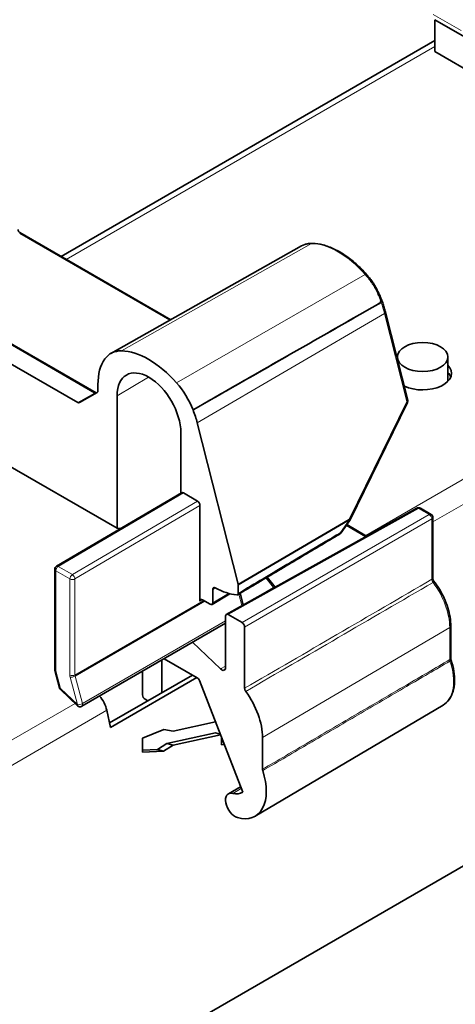
# Model space of a CAD drawing. Units: millimetres. Extents: x 14 to 828, y 14 to 580.
# Drawn here: x 689 to 713, y 254 to 309 of the extents above; entities that cross this region are included whole.
import ezdxf

# ---------------------------------------------------------------- set-up
doc = ezdxf.new("R2010")
doc.units = ezdxf.units.MM
doc.header["$LTSCALE"] = 2
doc.layers.add('Sichtbar (ISO)', color=7, linetype='Continuous', lineweight=35)
doc.layers.add('Sichtbar schmal (ISO)', color=7, linetype='Continuous', lineweight=18)

msp = doc.modelspace()

# ---------------------------------------------------------------- linework, layer by layer
at = {"layer": 'Sichtbar (ISO)'}
for p, q in [((426.302, 95.606), (820.16, 323)), ((712.338, 308.545), (712.338, 306.779)), ((712.338, 308.545), (726.339, 300.462)), ((691.629, 295.432), (712.338, 307.389)), ((726.339, 298.696), (712.338, 306.779)), ((697.706, 291.924), (689.349, 296.749)), ((704.959, 296.009), (694.397, 290.061)), ((693.579, 287.871), (680.955, 295.159)), ((679.938, 294.622), (692.554, 287.338)), ((709.613, 292.34), (710.848, 287.473)), ((694.731, 280.366), (677.761, 290.164)), ((710.266, 289.765), (710.266, 289.858)), ((713.066, 288.512), (713.066, 289.858)), ((693.67, 288.326), (693.67, 287.982)), ((693.631, 287.895), (692.649, 287.328)), ((694.731, 280.366), (694.731, 287.714)), ((710.833, 287.336), (707.632, 280.809)), ((701.441, 277.273), (699.174, 286.209)), ((698.267, 285.673), (698.267, 282.31)), ((698.308, 282.335), (691.377, 278.263)), ((698.408, 282.325), (699.186, 281.876)), ((699.327, 281.631), (699.327, 276.324)), ((711.342, 281.484), (700.784, 275.599)), ((711.539, 281.483), (712.135, 281.139)), ((712.235, 280.966), (712.235, 277.57)), ((707.615, 280.781), (707.133, 280.105)), ((707.464, 280.569), (708.563, 279.935)), ((694.926, 280.348), (694.731, 280.366)), ((691.278, 278.091), (691.278, 272.553)), ((703.492, 277.108), (703.05, 277.658)), ((701.449, 276.773), (701.449, 277.216)), ((700.989, 276.741), (699.996, 276.147)), ((700.034, 276.234), (700.034, 276.98)), ((701.72, 276.121), (701.548, 276.765)), ((699.469, 276.405), (699.9, 276.156)), ((700.742, 275.507), (700.742, 272.647)), ((701.661, 275.14), (700.883, 275.589)), ((700.742, 275.104), (692.778, 270.506)), ((713.225, 274.947), (713.225, 273.171)), ((701.802, 271.503), (701.802, 274.895)), ((700.466, 272.575), (698.917, 274.051)), ((697.206, 273.058), (697.206, 271.259)), ((697.347, 273.139), (699.175, 272.084)), ((691.285, 272.502), (691.546, 271.522)), ((694.308, 269.586), (698.905, 272.24)), ((696.145, 271.139), (696.145, 272.45)), ((699.155, 272.096), (694.361, 269.328)), ((699.297, 271.932), (701.693, 265.757)), ((691.602, 271.429), (692.54, 270.535)), ((696.287, 270.894), (696.43, 270.811)), ((712.794, 270.577), (702.392, 264.423)), ((694.361, 269.328), (694.164, 270.289)), ((697.845, 269.123), (700.185, 269.645)), ((696.144, 268.744), (697.323, 269.221)), ((697.323, 269.221), (697.845, 269.123)), ((697.499, 268.439), (700.18, 269.037)), ((700.461, 268.932), (697.84, 268.347)), ((700.449, 268.965), (700.18, 269.037)), ((696.139, 267.968), (696.144, 268.744)), ((696.973, 268.108), (697.499, 268.439)), ((697.84, 268.347), (697.499, 268.439)), ((700.517, 268.364), (700.52, 268.78)), ((700.669, 268.397), (700.517, 268.364)), ((700.518, 268.531), (700.609, 268.552)), ((702.792, 267.018), (702.792, 268.771)), ((697.315, 268.016), (696.139, 267.968)), ((696.14, 268.074), (696.973, 268.108)), ((697.315, 268.016), (696.973, 268.108)), ((697.84, 268.347), (697.315, 268.016)), ((701.582, 266.045), (700.899, 265.66))]:
    msp.add_line(p, q, dxfattribs=at)
for centre, start, end in [((710.654, 287.424), 333.8712, 14.2347), ((711.439, 281.309), 60, 119.134), ((712.035, 280.966), 0, 60), ((707.452, 280.897), 324.5235, 333.8712), ((706.97, 280.221), 300.7291, 324.5235), ((691.478, 278.091), 120.4311, 180), ((691.478, 272.553), 180, 194.9319), ((691.74, 271.574), 194.9319, 226.3925), ((692.678, 270.68), 226.3925, 300)]:
    msp.add_arc(centre, 0.2, start, end, dxfattribs=at)
for centre, major_axis, ratio, start_param, end_param in [((695.888, 287.457), (-1.5, 2.598), 0.57735, 5.944382, 6.540538), ((696.499, 286.693), (-2, 3.464), 0.57735, 0.257353, 0.785398), ((696.499, 285.632), (-2.5, 4.33), 0.57735, 5.051192, 5.944382), ((696.499, 286.693), (-1.25, 2.165), 0.57735, 3.926991, 7.068583), ((711.666, 288.959), (1.6, 0), 0.57735, 4.025696, 6.788546), ((711.666, 288.551), (1.6, 0), 0.57735, 0.22281, 0.505361), ((697.11, 286.752), (-1.5, 2.598), 0.57735, 4.455036, 5.051192), ((693.536, 288.06), (0.095, -0.165), 0.577332, 6.28317, 7.068536), ((692.554, 287.493), (0.095, -0.165), 0.577332, 5.497834, 6.283201), ((696.499, 286.693), (-2, 3.464), 0.57735, 4.257589, 4.455036), ((698.408, 282.162), (0.1, -0.173), 0.57735, 2.356233, 3.145956), ((699.186, 281.712), (0.1, -0.173), 0.57735, 0.785436, 2.356233), ((701.307, 277.297), (0.1, -0.173), 0.577358, 0.785367, 1.115953), ((700.034, 281.223), (2.5, -4.33), 0.57735, 5.536257, 5.882185), ((699.469, 276.242), (-0.1, 0.173), 0.57735, 5.497825, 7.068622), ((699.9, 276.311), (0.095, -0.165), 0.577306, 5.497825, 7.068545), ((700.883, 275.425), (-0.1, 0.173), 0.577306, 5.497825, 7.068545), ((701.661, 274.976), (0.1, -0.173), 0.577394, 0.785436, 2.356156), ((697.347, 272.976), (-0.1, 0.173), 0.577306, 0.754366, 0.78536), ((697.347, 272.976), (-0.1, 0.173), 0.577306, 5.497825, 5.528819), ((700.531, 272.769), (0.149, -0.258), 0.57735, 5.183628, 7.068583), ((699.175, 271.921), (-0.1, 0.173), 0.577376, 4.450637, 5.497791), ((696.287, 271.057), (-0.1, 0.173), 0.577613, 0.786961, 2.357301), ((700.671, 269.996), (-1.5, 2.598), 0.57735, 3.926991, 4.900382), ((693.481, 270.472), (-0.5, 0.866), 0.57735, 4.18879, 5.103242), ((700.883, 267.016), (1.5, -2.598), 0.57735, 5.744734, 7.505053), ((701.272, 265.01), (-0.375, 0.65), 0.57735, 5.744734, 8.886326), ((700.883, 267.016), (0.75, -1.299), 0.57735, 5.744734, 6.366986)]:
    msp.add_ellipse(centre, major_axis=major_axis, ratio=ratio, start_param=start_param, end_param=end_param, dxfattribs=at)
msp.add_ellipse((711.666, 289.858), major_axis=(-1.4, 0), ratio=0.57735, dxfattribs=at)
for points, knots in [([(689.349, 296.749), (689.339, 296.754), (689.329, 296.761), (689.309, 296.778), (689.3, 296.788), (689.282, 296.812), (689.275, 296.825), (689.263, 296.851), (689.259, 296.865), (689.255, 296.89), (689.254, 296.902), (689.254, 296.913)], [0.0399926354, 0.0399926354, 0.0399926354, 0.0399926354, 0.0400933462, 0.0400933462, 0.040194057, 0.040194057, 0.0402947678, 0.0402947678, 0.0403954785, 0.0403954785, 0.0404961893, 0.0404961893, 0.0404961893, 0.0404961893]), ([(704.959, 296.009), (704.97, 296.015), (704.982, 296.021), (705.006, 296.034), (705.018, 296.04), (705.042, 296.051), (705.054, 296.057), (705.078, 296.067), (705.09, 296.072), (705.115, 296.081), (705.127, 296.086), (705.14, 296.09)], [0.07064251, 0.07064251, 0.07064251, 0.07064251, 0.0763466, 0.0763466, 0.08205069, 0.08205069, 0.08775479, 0.08775479, 0.09345888, 0.09345888, 0.09916297, 0.09916297, 0.09916297, 0.09916297]), ([(705.14, 296.09), (705.166, 296.099), (705.193, 296.107), (705.247, 296.122), (705.275, 296.128), (705.331, 296.138), (705.359, 296.142), (705.416, 296.149), (705.445, 296.151), (705.503, 296.153), (705.532, 296.153), (705.561, 296.153)], [4.0387006, 4.0387006, 4.0387006, 4.0387006, 4.0841193, 4.0841193, 4.1295381, 4.1295381, 4.1749568, 4.1749568, 4.2203756, 4.2203756, 4.2657943, 4.2657943, 4.2657943, 4.2657943]), ([(705.561, 296.153), (705.753, 296.148), (705.952, 296.119), (706.355, 296.014), (706.56, 295.938), (706.972, 295.743), (707.178, 295.624), (707.585, 295.346), (707.787, 295.188), (708.179, 294.837), (708.37, 294.644), (708.553, 294.437)], [4.2657943, 4.2657943, 4.2657943, 4.2657943, 4.4444322, 4.4444322, 4.62307, 4.62307, 4.8017079, 4.8017079, 4.9803458, 4.9803458, 5.1589837, 5.1589837, 5.1589837, 5.1589837]), ([(708.553, 294.437), (708.581, 294.407), (708.607, 294.375), (708.661, 294.312), (708.687, 294.28), (708.739, 294.214), (708.764, 294.181), (708.814, 294.114), (708.839, 294.08), (708.888, 294.011), (708.912, 293.976), (708.935, 293.941)], [5.1589837, 5.1589837, 5.1589837, 5.1589837, 5.2044024, 5.2044024, 5.2498211, 5.2498211, 5.2952399, 5.2952399, 5.3406586, 5.3406586, 5.3860774, 5.3860774, 5.3860774, 5.3860774]), ([(708.935, 293.941), (708.949, 293.92), (708.962, 293.899), (708.989, 293.857), (709.002, 293.836), (709.028, 293.793), (709.04, 293.772), (709.065, 293.728), (709.077, 293.707), (709.1, 293.663), (709.112, 293.641), (709.123, 293.619)], [0.18573444, 0.18573444, 0.18573444, 0.18573444, 0.19281331, 0.19281331, 0.19989218, 0.19989218, 0.20697105, 0.20697105, 0.21404993, 0.21404993, 0.2211288, 0.2211288, 0.2211288, 0.2211288]), ([(709.123, 293.619), (709.166, 293.536), (709.207, 293.452), (709.285, 293.283), (709.322, 293.198), (709.392, 293.027), (709.425, 292.941), (709.486, 292.769), (709.515, 292.683), (709.567, 292.511), (709.591, 292.425), (709.613, 292.34)], [5.5807235, 5.5807235, 5.5807235, 5.5807235, 5.6550962, 5.6550962, 5.7294689, 5.7294689, 5.8038417, 5.8038417, 5.8782144, 5.8782144, 5.9525871, 5.9525871, 5.9525871, 5.9525871]), ([(709.33, 292.963), (709.331, 292.961), (709.332, 292.958), (709.346, 292.933), (709.357, 292.91), (709.369, 292.887)], [-0.025479437, -0.025479437, -0.025479437, -0.025479437, -0.024585805, -0.024585805, -0.016470151, -0.016470151, -0.016470151, -0.016470151]), ([(707.072, 280.049), (706.695, 279.824), (706.317, 279.6), (705.562, 279.151), (705.184, 278.926), (704.429, 278.477), (704.051, 278.253), (703.296, 277.804), (702.918, 277.58), (702.163, 277.131), (701.786, 276.906), (701.408, 276.682)], [0.1281713, 0.1281713, 0.1281713, 0.1281713, 0.2898034, 0.2898034, 0.4514354, 0.4514354, 0.6130675, 0.6130675, 0.7746995, 0.7746995, 0.9363315, 0.9363315, 0.9363315, 0.9363315]), ([(712.272, 277.461), (712.268, 277.467), (712.263, 277.473), (712.255, 277.486), (712.252, 277.494), (712.245, 277.509), (712.243, 277.517), (712.239, 277.532), (712.237, 277.54), (712.235, 277.555), (712.235, 277.563), (712.235, 277.57)], [-0.038469399, -0.038469399, -0.038469399, -0.038469399, -0.037122678, -0.037122678, -0.035775957, -0.035775957, -0.034429236, -0.034429236, -0.033082515, -0.033082515, -0.031735794, -0.031735794, -0.031735794, -0.031735794]), ([(712.272, 277.461), (712.388, 277.313), (712.496, 277.157), (712.693, 276.831), (712.782, 276.661), (712.938, 276.317), (713.005, 276.142), (713.113, 275.792), (713.154, 275.618), (713.21, 275.276), (713.225, 275.108), (713.225, 274.947)], [5.257231, 5.257231, 5.257231, 5.257231, 5.462422, 5.462422, 5.667613, 5.667613, 5.872804, 5.872804, 6.077995, 6.077995, 6.283185, 6.283185, 6.283185, 6.283185]), ([(700.17, 277.065), (700.152, 277.074), (700.134, 277.08), (700.1, 277.082), (700.085, 277.078), (700.06, 277.061), (700.05, 277.049), (700.038, 277.018), (700.034, 277), (700.034, 276.98)], [0, 0, 0, 0, 0.00781306, 0.00781306, 0.01562558, 0.01562558, 0.02343795, 0.02343795, 0.03073913, 0.03073913, 0.03073913, 0.03073913]), ([(701.449, 276.773), (701.449, 276.752), (701.445, 276.733), (701.431, 276.701), (701.421, 276.689), (701.401, 276.678), (701.394, 276.675), (701.378, 276.672), (701.369, 276.672), (701.36, 276.673)], [0, 0, 0, 0, 0.0078128, 0.0078128, 0.01562532, 0.01562532, 0.01970424, 0.01970424, 0.0237832, 0.0237832, 0.0237832, 0.0237832]), ([(713.242, 273.077), (713.312, 272.869), (713.364, 272.659), (713.429, 272.252), (713.442, 272.053), (713.427, 271.675), (713.399, 271.497), (713.3, 271.169), (713.229, 271.019), (713.042, 270.763), (712.926, 270.656), (712.794, 270.577)], [5.837479, 5.837479, 5.837479, 5.837479, 6.082465, 6.082465, 6.327452, 6.327452, 6.572439, 6.572439, 6.817426, 6.817426, 7.062413, 7.062413, 7.062413, 7.062413]), ([(713.225, 273.171), (713.225, 273.166), (713.225, 273.161), (713.226, 273.15), (713.226, 273.145), (713.228, 273.132), (713.229, 273.126), (713.232, 273.113), (713.233, 273.106), (713.237, 273.092), (713.239, 273.085), (713.242, 273.077)], [0, 0, 0, 0, 0.0035655, 0.0035655, 0.007131, 0.007131, 0.0106965, 0.0106965, 0.014262, 0.014262, 0.0178275, 0.0178275, 0.0178275, 0.0178275]), ([(701.802, 271.503), (701.802, 271.482), (701.806, 271.458), (701.818, 271.417), (701.825, 271.399), (701.842, 271.364), (701.853, 271.348), (701.864, 271.332)], [0, 0, 0, 0, 0.00781272, 0.00781272, 0.01366252, 0.01366252, 0.01951233, 0.01951233, 0.01951233, 0.01951233]), ([(702.792, 267.018), (702.792, 267.006), (702.793, 266.993), (702.798, 266.968), (702.801, 266.954), (702.805, 266.941)], [0, 0, 0, 0, 0.004368857, 0.004368857, 0.008737713, 0.008737713, 0.008737713, 0.008737713])]:
    msp.add_open_spline(points, degree=3, knots=knots, dxfattribs=at)
for points in [[(698.942, 286.928), (702.241, 288.813), (705.771, 290.83), (709.369, 292.887)], [(709.361, 292.882), (705.808, 290.851), (702.183, 288.78), (698.942, 286.928)], [(709.369, 292.887), (709.366, 292.885), (709.364, 292.883), (709.361, 292.882)], [(693.579, 287.871), (693.581, 287.87), (693.582, 287.869), (693.584, 287.868)]]:
    msp.add_open_spline(points, degree=3, dxfattribs=at)
at = {"layer": 'Sichtbar schmal (ISO)'}
for p, q in [((712.251, 308.841), (713.795, 307.95)), ((756.195, 307.496), (708.51, 279.966)), ((712.338, 307.051), (691.922, 295.263)), ((757.069, 306.607), (712.235, 280.722)), ((689.337, 296.692), (697.65, 291.893)), ((694.972, 290.195), (705.513, 296.14)), ((680.862, 295.15), (693.485, 287.862)), ((698.026, 288.432), (708.488, 294.423)), ((709.554, 292.267), (699.174, 286.209)), ((709.554, 292.267), (710.789, 287.4)), ((696.483, 288.743), (694.731, 287.714)), ((693.485, 287.862), (692.554, 287.338)), ((710.789, 287.4), (707.587, 280.874)), ((691.477, 278.253), (698.408, 282.325)), ((699.186, 281.876), (692.255, 277.804)), ((692.398, 277.56), (699.327, 281.631)), ((700.883, 275.589), (711.441, 281.473)), ((712.036, 281.13), (701.661, 275.14)), ((711.441, 281.473), (712.036, 281.13)), ((707.587, 280.874), (701.441, 277.273)), ((701.449, 277.216), (707.595, 280.816)), ((701.802, 274.895), (712.177, 280.885)), ((707.595, 280.816), (707.113, 280.14)), ((707.431, 280.522), (708.505, 279.903)), ((712.177, 280.885), (712.177, 277.542)), ((692.255, 277.804), (691.477, 278.253)), ((691.337, 272.472), (691.337, 278.009)), ((691.337, 278.009), (692.115, 277.56)), ((692.115, 277.56), (692.115, 272.239)), ((692.398, 272.239), (692.398, 277.56)), ((702.98, 277.616), (703.409, 277.083)), ((700.915, 276.76), (700.034, 276.234)), ((701.483, 276.726), (701.654, 276.084)), ((703.409, 277.083), (701.998, 276.276)), ((699.542, 276.363), (692.398, 272.239)), ((692.406, 272.178), (699.598, 276.33)), ((699.327, 276.324), (699.467, 276.406)), ((700.742, 275.237), (692.811, 270.659)), ((702.792, 268.771), (713.167, 274.867)), ((713.167, 274.867), (713.167, 273.09)), ((697.206, 273.058), (697.345, 273.141)), ((691.598, 271.492), (691.337, 272.472)), ((700.742, 272.733), (700.466, 272.575)), ((692.132, 272.117), (692.537, 270.598)), ((692.811, 270.659), (692.406, 272.178)), ((692.537, 270.598), (691.598, 271.492)), ((692.403, 270.666), (683.828, 265.715)), ((694.164, 270.289), (683.948, 264.391)), ((701.142, 265.678), (701.619, 265.948))]:
    msp.add_line(p, q, dxfattribs=at)
for centre, major_axis, ratio, start_param, end_param in [((706.39, 293.52), (-1.435, 2.486), 0.57735, 5.944382, 6.171476), ((705.189, 295.948), (-0.049, 0.142), 0.811407, 0, 0.147639), ((705.558, 296.003), (0.004, 0.15), 0.770081, 0, 0.430656), ((707, 291.695), (-2.435, 4.218), 0.57735, 5.051192, 5.944382), ((708.441, 294.338), (0.112, 0.099), 0.27137, 0, 0.918744), ((707.611, 292.815), (1.435, -2.486), 0.57735, 1.682506, 1.9096), ((708.81, 293.857), (0.125, 0.083), 0.091021, 0, 0.943639), ((706.965, 292.736), (1.935, -3.352), 0.57735, 1.115996, 1.290363), ((709.419, 292.291), (0.194, 0.049), 0.358673, 5.387952, 6.283185), ((693.484, 287.706), (0.095, 0.165), 0.57735, 0, 0.776672), ((693.484, 288.016), (0.097, -0.164), 0.574302, 5.491792, 5.928262), ((710.654, 287.424), (0.194, 0.049), 0.358673, 5.387952, 6.283185), ((710.654, 287.424), (0.18, -0.088), 0.254534, 0, 0.852976), ((711.439, 281.309), (-0.097, 0.175), 0.577306, 5.506551, 6.283185), ((711.439, 281.309), (0.1, 0.173), 0.57735, 0, 0.776672), ((712.035, 280.966), (0.1, 0.173), 0.57735, 0, 0.776672), ((712.035, 280.966), (0.1, -0.173), 0.587382, 0.785436, 2.356156), ((712.035, 280.966), (0.2, 0), 0.57735, 5.506514, 6.283185), ((707.452, 280.897), (0.18, -0.088), 0.254534, 0, 0.852976), ((707.452, 280.897), (0.101, -0.173), 0.583206, 0.781732, 1.112317), ((707.452, 280.897), (0.163, -0.116), 0.145907, 0, 0.616865), ((706.97, 280.221), (0.102, -0.172), 0.578923, 0, 0.778015), ((706.97, 280.221), (0.163, -0.116), 0.145907, 0, 0.616865), ((691.478, 278.091), (0.1, 0.173), 0.57735, 0.794125, 2.356194), ((691.478, 278.091), (-0.101, 0.172), 0.57229, 5.493462, 6.283185), ((691.478, 278.091), (-0.2, 0), 0.57735, 0, 0.785398), ((692.256, 277.642), (-0.1, -0.173), 0.57735, 3.935717, 5.497787), ((692.256, 277.642), (-0.101, 0.172), 0.57229, 3.922665, 5.493462), ((692.256, 277.642), (0.2, 0), 0.57735, 3.926991, 5.497787), ((703.337, 276.982), (0.156, 0.125), 0.211325, 0.039924, 0.930155), ((712.32, 277.461), (-0.101, 0.173), 0.585098, 0.783399, 1.778843), ((711.137, 276.039), (1.435, -2.486), 0.57735, 0.785398, 1.780884), ((703.478, 277.183), (0.101, -0.173), 0.570706, 4.972096, 5.068315), ((713.025, 274.947), (0.2, 0), 0.57735, 5.506514, 6.283185), ((711.349, 273.058), (1.435, -2.486), 0.57735, 0.006171, 1.231105), ((713.025, 273.171), (0.2, 0), 0.57735, 5.506514, 6.283185), ((713.052, 273.014), (0.19, 0.063), 0.272054, 5.364592, 6.283185), ((691.478, 272.553), (-0.2, 0), 0.57735, 0, 0.785398), ((691.478, 272.553), (-0.193, -0.052), 0.345066, 0, 0.662554), ((692.256, 272.32), (0.2, 0), 0.57735, 3.926991, 5.497787), ((692.398, 272.075), (0.2, -0.346), 0.57735, 3.926991, 4.276057), ((692.539, 272.157), (-0.1, 0.173), 0.57735, 0.785398, 1.134464), ((692.273, 272.199), (-0.193, -0.052), 0.345066, 0.662554, 2.233351), ((691.74, 271.574), (-0.193, -0.052), 0.345066, 0, 0.662554), ((691.74, 271.574), (-0.138, -0.145), 0.370682, 5.612356, 6.283185), ((692.678, 270.68), (-0.138, -0.145), 0.370682, 5.612356, 6.283185), ((692.678, 270.68), (-0.193, -0.052), 0.345066, 0.662554, 2.233351), ((692.678, 270.68), (0.1, -0.173), 0.57735, 0, 1.134464)]:
    msp.add_ellipse(centre, major_axis=major_axis, ratio=ratio, start_param=start_param, end_param=end_param, dxfattribs=at)
for points, knots in [([(689.337, 296.692), (689.343, 296.696), (689.348, 296.7), (689.359, 296.709), (689.363, 296.715), (689.366, 296.726), (689.366, 296.731), (689.36, 296.741), (689.356, 296.744), (689.349, 296.748), (689.349, 296.748), (689.349, 296.749)], [-0.07204992, -0.07204992, -0.07204992, -0.07204992, -0.06682605, -0.06682605, -0.05846787, -0.05846787, -0.04895795, -0.04895795, -0.04057617, -0.04057617, -0.03999264, -0.03999264, -0.03999264, -0.03999264]), ([(704.959, 296.009), (704.997, 296.03), (705.035, 296.049), (705.091, 296.071), (705.107, 296.077), (705.123, 296.083)], [0.07064251, 0.07064251, 0.07064251, 0.07064251, 0.09083592, 0.09083592, 0.09916297, 0.09916297, 0.09916297, 0.09916297]), ([(708.877, 293.915), (708.886, 293.902), (708.895, 293.888), (708.973, 293.768), (709.036, 293.656), (709.092, 293.543), (709.139, 293.449), (709.182, 293.353), (709.261, 293.159), (709.297, 293.061), (709.33, 292.963)], [0.1857344, 0.1857344, 0.1857344, 0.1857344, 0.1903847, 0.1903847, 0.2263632, 0.2263632, 0.2263632, 0.256159, 0.256159, 0.2859547, 0.2859547, 0.2859547, 0.2859547]), ([(709.33, 292.963), (709.312, 293.069), (709.289, 293.173), (709.229, 293.378), (709.192, 293.477), (709.147, 293.571), (709.139, 293.587), (709.131, 293.603), (709.123, 293.619)], [-0.2859547, -0.2859547, -0.2859547, -0.2859547, -0.25615897, -0.25615897, -0.22636324, -0.22636324, -0.22636324, -0.2211288, -0.2211288, -0.2211288, -0.2211288]), ([(707.113, 280.14), (706.8, 279.954), (706.487, 279.768), (705.562, 279.218), (704.95, 278.854), (704.337, 278.49), (703.833, 278.19), (703.328, 277.89), (702.365, 277.317), (701.907, 277.045), (701.449, 276.773)], [0.1281713, 0.1281713, 0.1281713, 0.1281713, 0.2620746, 0.2620746, 0.5241492, 0.5241492, 0.5241492, 0.7402247, 0.7402247, 0.9362992, 0.9362992, 0.9362992, 0.9362992]), ([(712.177, 277.542), (710.425, 276.522), (708.672, 275.502), (705.214, 273.489), (703.508, 272.496), (701.802, 271.503)], [-1.500248, -1.500248, -1.500248, -1.500248, -0.750124, -0.750124, -0.020001, -0.020001, -0.020001, -0.020001]), ([(701.864, 271.332), (703.57, 272.325), (705.276, 273.317), (708.736, 275.329), (710.489, 276.348), (712.242, 277.368)], [0.020001, 0.020001, 0.020001, 0.020001, 0.750124, 0.750124, 1.500248, 1.500248, 1.500248, 1.500248]), ([(712.235, 277.57), (712.235, 277.571), (712.233, 277.571), (712.223, 277.567), (712.214, 277.563), (712.195, 277.552), (712.187, 277.547), (712.177, 277.542)], [-0.03173579, -0.03173579, -0.03173579, -0.03173579, -0.0211284, -0.0211284, -0.00812631, -0.00812631, 0, 0, 0, 0]), ([(712.242, 277.368), (712.251, 277.373), (712.259, 277.379), (712.276, 277.396), (712.283, 277.407), (712.288, 277.432), (712.283, 277.446), (712.273, 277.46), (712.273, 277.461), (712.272, 277.461)], [0, 0, 0, 0, 0.00812631, 0.00812631, 0.0211284, 0.0211284, 0.03803112, 0.03803112, 0.0384694, 0.0384694, 0.0384694, 0.0384694]), ([(713.167, 273.09), (712.366, 272.621), (711.565, 272.152), (709.869, 271.159), (708.975, 270.636), (708.08, 270.113), (707.176, 269.583), (706.271, 269.054), (704.508, 268.022), (703.65, 267.52), (702.792, 267.018)], [-1.500235, -1.500235, -1.500235, -1.500235, -1.157264, -1.157264, -0.774467, -0.774467, -0.774467, -0.387234, -0.387234, -0.020001, -0.020001, -0.020001, -0.020001]), ([(702.805, 266.941), (703.663, 267.443), (704.521, 267.945), (706.284, 268.976), (707.189, 269.506), (708.094, 270.035), (708.988, 270.558), (709.883, 271.082), (711.578, 272.074), (712.38, 272.543), (713.181, 273.011)], [0.020001, 0.020001, 0.020001, 0.020001, 0.387234, 0.387234, 0.774467, 0.774467, 0.774467, 1.157264, 1.157264, 1.500235, 1.500235, 1.500235, 1.500235]), ([(713.167, 273.09), (713.167, 273.078), (713.168, 273.065), (713.173, 273.038), (713.177, 273.025), (713.181, 273.011)], [0, 0, 0, 0, 0.00891375, 0.00891375, 0.0178275, 0.0178275, 0.0178275, 0.0178275])]:
    msp.add_open_spline(points, degree=3, knots=knots, dxfattribs=at)
msp.add_open_spline([(700.034, 276.98), (700.081, 277.008), (700.127, 277.035), (700.173, 277.063)], degree=3, dxfattribs=at)

doc.saveas('drawing.dxf')
